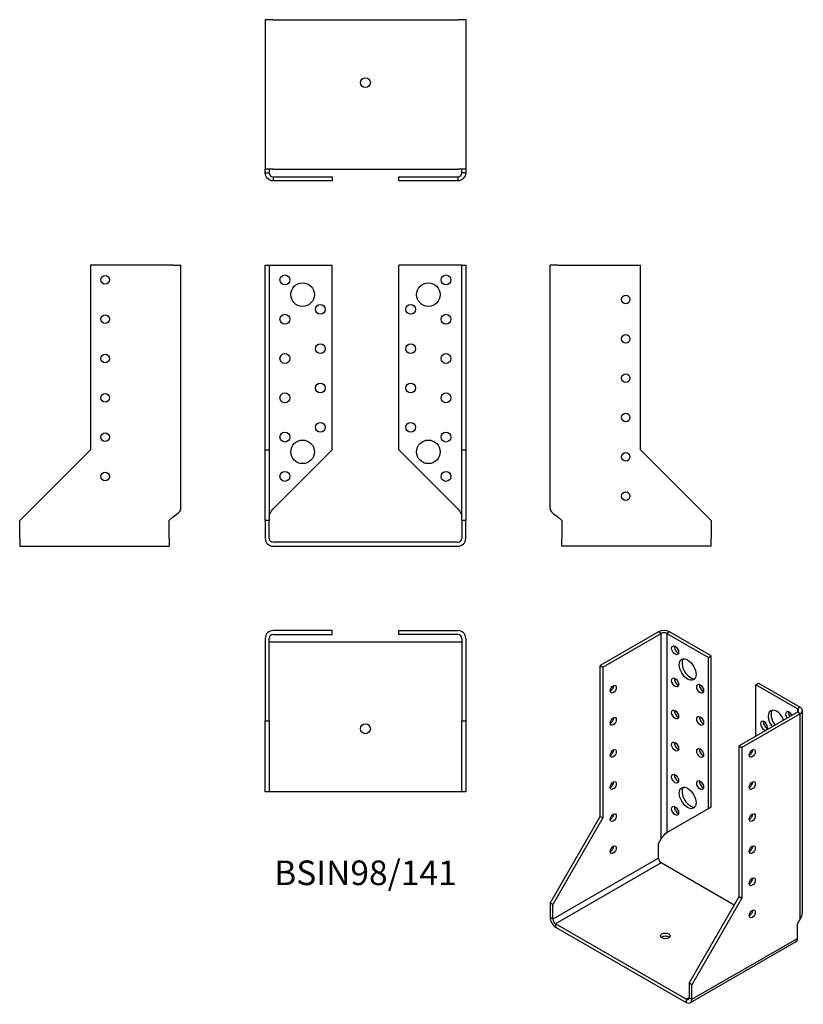
# Model space of a CAD drawing. Units: inches. Extents: x -176 to 223, y -235 to 266.
import ezdxf

# ---------------------------------------------------------------- set-up
doc = ezdxf.new("R2010")
doc.units = ezdxf.units.IN
doc.header["$MEASUREMENT"] = 0
doc.styles.get("Standard").update_dxf_attribs({"font": 'arial.ttf'})

# ---------------------------------------------------------------- blocks, each defined once
blk = doc.blocks.new('BSIN98_141-Front')
for p, q in [((-51, 47), (-51, 141)), ((-51, 141), (-49, 141)), ((-49, 141), (-49, 47)), ((-49, 141), (-47, 141)), ((-47, 141), (-17, 141)), ((-17, 47), (-17, 141)), ((47, 141), (17, 141)), ((17, 47), (17, 141)), ((49, 141), (47, 141)), ((49, 47), (49, 141)), ((49, 141), (51, 141)), ((51, 141), (51, 47)), ((-51, 11), (-51, 47)), ((-51, 47), (-49, 47)), ((-49, 47), (-49, 11)), ((-47, 17), (-17, 47)), ((17, 47), (47, 17)), ((49, 47), (51, 47)), ((49, 11), (49, 47)), ((51, 47), (51, 11)), ((-49, 11), (-51, 11)), ((-51, 11), (-51, 2)), ((-49, 2), (-49, 11)), ((51, 11), (49, 11)), ((49, 11), (49, 2)), ((51, 2), (51, 11)), ((47, 0), (-47, 0)), ((-47, -2), (47, -2))]:
    blk.add_line(p, q)
for centre, radius in [((-41, 133.5), 2.5), ((41, 133.5), 2.5), ((-32, 126), 6), ((32, 126), 6), ((-23, 118.5), 2.5), ((23, 118.5), 2.5), ((-41, 113.5), 2.5), ((41, 113.5), 2.5), ((-23, 98.5), 2.5), ((23, 98.5), 2.5), ((-41, 93.5), 2.5), ((41, 93.5), 2.5), ((-23, 78.5), 2.5), ((23, 78.5), 2.5), ((-41, 73.5), 2.5), ((41, 73.5), 2.5), ((-23, 58.5), 2.5), ((23, 58.5), 2.5), ((-41, 53.5), 2.5), ((41, 53.5), 2.5), ((-32, 46), 6), ((32, 46), 6), ((-41, 33.5), 2.5), ((41, 33.5), 2.5)]:
    blk.add_circle(centre, radius)
for centre, radius, start, end in [((-47, 2), 4, 180, 270), ((-47, 2), 2, 180, 270), ((47, 2), 2, 270, 0), ((47, 2), 4, 270, 0)]:
    blk.add_arc(centre, radius, start, end)
for points in [[(-49, 13), (-49, 14.33), (-48.05, 15.67), (-47, 17)], [(47, 17), (48.05, 15.67), (49, 14.33), (49, 13)]]:
    blk.add_open_spline(points, degree=3)
blk = doc.blocks.new('BSIN98_141-Left')
for p, q in [((0, 17), (0, 141)), ((4, 141), (0, 141)), ((4, 141), (46, 141)), ((46, 47), (46, 141)), ((82, 11), (46, 47)), ((4, 13), (6, 11)), ((6, 11), (6, 2)), ((82, 11), (82, 2)), ((6, -2), (6, 2)), ((82, -2), (82, 2)), ((82, -2), (6, -2))]:
    blk.add_line(p, q)
for centre in [(38.5, 123.5), (38.5, 103.5), (38.5, 83.5), (38.5, 63.5), (38.5, 43.5), (38.5, 23.5)]:
    blk.add_circle(centre, 2.17)
blk.add_open_spline([(0, 17), (0, 15.67), (1.91, 14.33), (4, 13)], degree=3)
blk = doc.blocks.new('BSIN98_141-Right')
for p, q in [((-46, 141), (-46, 47)), ((-4, 141), (-46, 141)), ((-4, 141), (0, 141)), ((0, 17), (0, 141)), ((-46, 47), (-82, 11)), ((-82, 2), (-82, 11)), ((-6, 11), (-4, 13)), ((-6, 2), (-6, 11)), ((-82, 2), (-82, -2)), ((-6, 2), (-6, -2)), ((-82, -2), (-6, -2))]:
    blk.add_line(p, q)
for centre in [(-38.5, 133.5), (-38.5, 113.5), (-38.5, 93.5), (-38.5, 73.5), (-38.5, 53.5), (-38.5, 33.5)]:
    blk.add_circle(centre, 2.17)
blk.add_open_spline([(-4, 13), (-1.91, 14.33), (0, 15.67), (0, 17)], degree=3)
blk = doc.blocks.new('BSIN98_141-Top')
for p, q in [((-17, 0), (-47, 0)), ((-17, -2), (-17, 0)), ((17, 0), (47, 0)), ((17, -2), (17, 0)), ((-51, -4), (-51, -46)), ((-49, -46), (-49, -4)), ((-47, -2), (-17, -2)), ((47, -2), (17, -2)), ((49, -4), (49, -46)), ((51, -4), (51, -46)), ((-47, -6), (-49, -6)), ((47, -6), (-47, -6)), ((49, -6), (47, -6)), ((-51, -82), (-51, -46)), ((-51, -46), (-49, -46)), ((-49, -46), (-49, -82)), ((49, -46), (51, -46)), ((49, -82), (49, -46)), ((51, -46), (51, -82)), ((-49, -82), (-51, -82)), ((-47, -82), (-49, -82)), ((47, -82), (-47, -82)), ((49, -82), (47, -82)), ((51, -82), (49, -82))]:
    blk.add_line(p, q)
blk.add_circle((0, -50), 2.5)
for centre, radius, start, end in [((-47, -4), 4, 90, 180), ((-47, -4), 2, 90, 180), ((47, -4), 4, 0, 90), ((47, -4), 2, 0, 90)]:
    blk.add_arc(centre, radius, start, end)
blk = doc.blocks.new('BSIN98_141-Bottom')
for p, q in [((-51, 82), (-51, 6)), ((-47, 82), (-51, 82)), ((-47, 82), (47, 82)), ((51, 82), (47, 82)), ((51, 82), (51, 6)), ((-51, 4), (-51, 6)), ((-47, 6), (-51, 6)), ((-49, 6), (-49, 4)), ((-47, 6), (47, 6)), ((51, 6), (47, 6)), ((49, 4), (49, 6)), ((51, 6), (51, 4)), ((-51, 4), (-49.55, 4)), ((-49.55, 4), (-49, 4)), ((-47, 2), (-17, 2)), ((-47, 2), (-47, 1.45)), ((-47, 1.45), (-47, 0)), ((-17, 0), (-47, 0)), ((-17, 2), (-17, 0)), ((17, 2), (47, 2)), ((17, 0), (17, 2)), ((47, 0), (17, 0)), ((47, 2), (47, 1.45)), ((47, 1.45), (47, 0)), ((49.55, 4), (49, 4)), ((51, 4), (49.55, 4))]:
    blk.add_line(p, q)
blk.add_circle((0, 50), 2.5)
for points in [[(-47, 0), (-49.09, 0), (-51, 1.91), (-51, 4)], [(-49, 4), (-49, 2.95), (-48.05, 2), (-47, 2)], [(47, 2), (48.05, 2), (49, 2.95), (49, 4)], [(51, 4), (51, 1.91), (49.09, 0), (47, 0)]]:
    blk.add_open_spline(points, degree=3)
blk = doc.blocks.new('BSIN98_141-ISO')
for p, q in [((-9.92, 94.29), (-39.62, 77.15)), ((-38.21, 76.33), (-8.51, 93.48)), ((-8.51, 93.48), (-9.92, 94.29)), ((-8.51, -11.04), (-8.51, 93.48)), ((-4.26, 94.29), (-5.68, 93.48)), ((-5.68, 93.48), (-5.68, -7.77)), ((-5.68, 93.48), (15.53, 81.23)), ((16.95, 82.05), (-4.26, 94.29)), ((15.53, 81.23), (16.95, 82.05)), ((15.53, 4.48), (15.53, 81.23)), ((16.95, 5.29), (16.95, 82.05)), ((-39.62, 0.4), (-39.62, 77.15)), ((-39.62, 77.15), (-38.21, 76.33)), ((-38.21, 76.33), (-38.21, -0.42)), ((39.58, 67.35), (40.99, 68.17)), ((60.79, 55.1), (39.58, 67.35)), ((39.58, 41.22), (39.58, 67.35)), ((40.99, 68.17), (62.2, 55.92)), ((62.2, 55.92), (60.79, 55.1)), ((60.79, 53.47), (31.09, 36.32)), ((62.2, 52.65), (32.51, 35.51)), ((60.79, 55.1), (60.79, 53.47)), ((62.2, 52.65), (60.79, 53.47)), ((62.2, -51.86), (62.2, 52.65)), ((63.38, -48.59), (63.38, 54.28)), ((31.09, -40.43), (31.09, 36.32)), ((31.09, 36.32), (32.51, 35.51)), ((32.51, 35.51), (32.51, -41.25)), ((15.53, 4.48), (16.95, 5.29)), ((-65.08, -43.69), (-39.62, 0.4)), ((-39.62, 0.4), (-38.21, -0.42)), ((-5.68, -7.77), (15.53, 4.48)), ((-38.21, -0.42), (-63.66, -44.51)), ((-9.92, -13.48), (-8.51, -11.04)), ((-9.92, -20.83), (-9.92, -13.48)), ((-9.92, -20.83), (-63.66, -51.86)), ((-8.51, -23.28), (-62.25, -54.31)), ((28.62, -44.72), (-8.51, -23.28)), ((-63.66, -44.51), (-65.08, -43.69)), ((-65.08, -43.69), (-65.08, -51.04)), ((-63.66, -51.86), (-63.66, -44.51)), ((5.64, -84.52), (31.09, -40.43)), ((32.51, -41.25), (7.05, -85.34)), ((31.09, -40.43), (32.51, -41.25)), ((37.07, -49.59), (36.43, -49.23)), ((-63.66, -51.86), (-65.08, -51.04)), ((4.22, -92.68), (-62.25, -54.31)), ((-62.25, -54.31), (-62.25, -55.94)), ((60.79, -54.31), (62.2, -51.86)), ((60.79, -61.66), (60.79, -54.31)), ((-62.25, -55.94), (4.22, -94.32)), ((59.96, -63.49), (6.22, -94.52)), ((7.05, -92.68), (60.79, -61.66)), ((7.05, -85.34), (5.64, -84.52)), ((5.64, -84.52), (5.64, -91.87)), ((7.05, -92.68), (7.05, -85.34)), ((5.64, -91.87), (4.22, -92.68)), ((4.22, -92.68), (4.22, -94.32)), ((5.64, -91.87), (7.05, -92.68))]:
    blk.add_line(p, q)
for centre, major_axis, start_param, end_param in [((-7.09, 92.66), (-4, 0), 3.926991, 5.497787), ((-7.09, 92.66), (2, 0), 0.785398, 2.356194), ((-0.02, 85.72), (1.25, -2.17), 3.742857, 5.681921), ((6.34, 75.92), (-3, 5.2), 0.237941, 2.903652), ((-0.02, 69.39), (1.25, -2.17), 3.742857, 5.681921), ((-34.32, 65.92), (1.09, 1.88), 3.850759, 5.574019), ((12.71, 66.12), (1.25, -2.17), 3.742857, 5.681921), ((59.38, 54.28), (4, 0), 5.497787, 7.068583), ((-34.32, 49.59), (1.09, 1.88), 3.850759, 5.574019), ((-0.02, 53.06), (1.25, -2.17), 3.742857, 5.681921), ((12.71, 49.79), (1.25, -2.17), 3.742857, 5.681921), ((50.18, 48.98), (-3, 5.2), 4.474448, 8.091923), ((51.6, 49.79), (-3, 5.2), 0.237941, 1.808737), ((56.55, 51.43), (-1.25, 2.17), 4.570492, 7.995879), ((57.96, 52.24), (1.25, -2.17), 3.742857, 4.854286), ((59.38, 54.28), (2, 0), 5.497787, 7.068583), ((43.82, 46.53), (1.25, -2.17), 0.141897, 6.141288), ((45.23, 47.34), (1.25, -2.17), 3.742857, 5.681921), ((-0.02, 36.73), (1.25, -2.17), 3.742857, 5.681921), ((-34.32, 33.26), (1.09, 1.88), 3.850759, 5.574019), ((12.71, 33.46), (1.25, -2.17), 3.742857, 5.681921), ((36.39, 33.26), (1.09, 1.88), 3.850759, 5.574019), ((-0.02, 20.4), (1.25, -2.17), 3.742857, 5.681921), ((-34.32, 16.93), (1.09, 1.88), 3.850759, 5.574019), ((6.34, 10.6), (-3, 5.2), 0.237941, 2.903652), ((12.71, 17.13), (1.25, -2.17), 3.742857, 5.681921), ((36.39, 16.93), (1.09, 1.88), 3.850759, 5.574019), ((-0.02, 4.07), (1.25, -2.17), 3.742857, 5.681921), ((-34.32, 0.6), (1.09, 1.88), 3.850759, 5.574019), ((36.39, 0.6), (1.09, 1.88), 3.850759, 5.574019), ((-34.32, -15.73), (1.09, 1.88), 3.850759, 5.574019), ((36.39, -15.73), (1.09, 1.88), 3.850759, 5.574019), ((-8.51, -21.65), (-1, 1.73), 0.785398, 2.356194), ((36.39, -32.06), (1.09, 1.88), 3.850759, 5.574019), ((36.39, -48.39), (1.09, 1.88), 3.850759, 5.574019), ((-62.25, -52.68), (2, -3.46), 3.926991, 5.497787), ((-62.25, -52.68), (-1, 1.73), 0.785398, 2.356194), ((-6.39, -62.07), (-2.5, 0), 3.742857, 5.681921), ((57.96, -60.02), (2, -3.46), 0, 0.785398), ((4.22, -91.05), (1, -1.73), 5.497787, 7.068583), ((4.22, -91.05), (2, -3.46), 5.497787, 7.068583)]:
    blk.add_ellipse(centre, major_axis=major_axis, ratio=0.57735, start_param=start_param, end_param=end_param)
for centre, major_axis in [((-1.44, 84.9), (1.25, -2.17)), ((4.93, 75.11), (3, -5.2)), ((-1.44, 68.57), (1.25, -2.17)), ((-32.9, 65.1), (1.09, 1.88)), ((11.29, 65.31), (1.25, -2.17)), ((-32.9, 48.77), (1.09, 1.88)), ((-1.44, 52.24), (1.25, -2.17)), ((11.29, 48.98), (1.25, -2.17)), ((-1.44, 35.91), (1.25, -2.17)), ((11.29, 32.65), (1.25, -2.17)), ((-32.9, 32.44), (1.09, 1.88)), ((37.81, 32.44), (1.09, 1.88)), ((-1.44, 19.58), (1.25, -2.17)), ((-32.9, 16.11), (1.09, 1.88)), ((4.93, 9.79), (3, -5.2)), ((11.29, 16.32), (1.25, -2.17)), ((37.81, 16.11), (1.09, 1.88)), ((-1.44, 3.25), (1.25, -2.17)), ((-32.9, -0.22), (1.09, 1.88)), ((37.81, -0.22), (1.09, 1.88)), ((-32.9, -16.55), (1.09, 1.88)), ((37.81, -16.55), (1.09, 1.88)), ((37.81, -32.88), (1.09, 1.88)), ((37.81, -49.21), (1.09, 1.88)), ((-6.39, -60.43), (-2.5, 0))]:
    blk.add_ellipse(centre, major_axis=major_axis, ratio=0.57735)
for points in [[(-8.51, -11.04), (-7.77, -9.52), (-6.42, -8.43), (-5.68, -7.77)], [(-5.29, -7.55), (-5.53, -7.68), (-5.76, -7.85), (-5.98, -8.03)], [(62.2, -51.86), (62.94, -50.89), (63.31, -49.74), (63.31, -48.59)]]:
    blk.add_open_spline(points, degree=3)

msp = doc.modelspace()

# ---------------------------------------------------------------- block references
for name, p in [('BSIN98_141-Bottom', (0, 183.9)), ('BSIN98_141-Right', (-93.9, 0)), ('BSIN98_141-Front', (0, 0)), ('BSIN98_141-Left', (93.9, 0)), ('BSIN98_141-Top', (0, -44.9)), ('BSIN98_141-ISO', (158.98, -139.87))]:
    msp.add_blockref(name, p)

# ---------------------------------------------------------------- texts
at = {"insert": (0, -169.8), "char_height": 12.52, "attachment_point": 5}
msp.add_mtext('BSIN98/141', dxfattribs=at)

doc.saveas('drawing.dxf')
